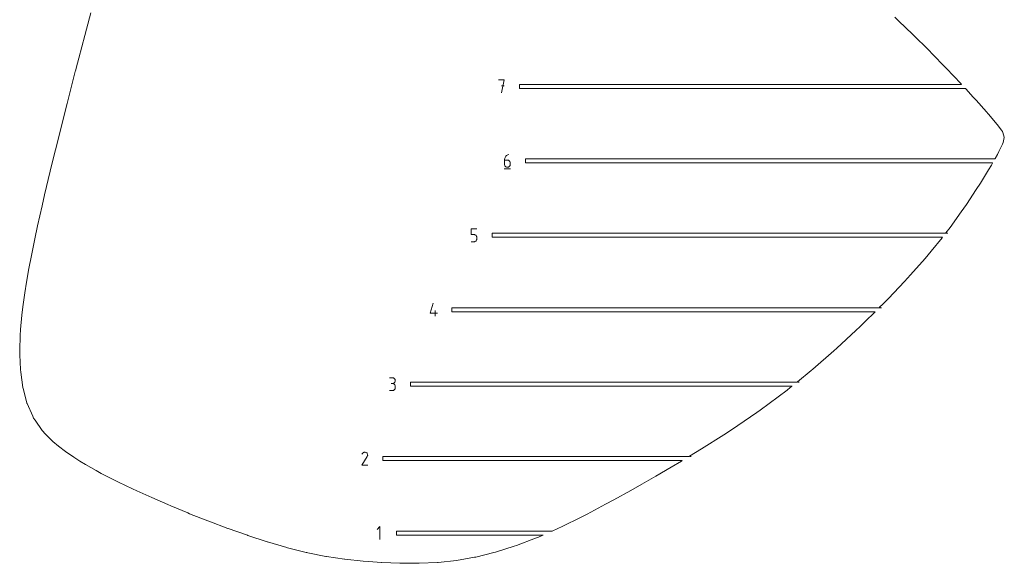
# Model space of a CAD drawing. Units: centimetres. Extents: x -1167 to -67, y -495 to 493.
# Drawn here: x -829 to -755, y 176 to 216 of the extents above; entities that cross this region are included whole.
import ezdxf

# ---------------------------------------------------------------- set-up
doc = ezdxf.new("R2010")
doc.units = ezdxf.units.CM
doc.header["$MEASUREMENT"] = 0
doc.layers.add('annotation', color=7, linetype='Continuous')

msp = doc.modelspace()

# ---------------------------------------------------------------- linework, layer by layer
at = {"layer": 'annotation', "color": 5, "lineweight": 9}
for points in [[(-823.40256, 216.79383), (-823.40256, 216.79383), (-823.95343, 214.72658), (-823.95343, 214.72658)], [(-763.21561, 216.18478), (-763.21561, 216.18478), (-763.4987, 216.46036), (-763.4987, 216.46036)], [(-762.16802, 215.18328), (-762.16802, 215.18328), (-763.21561, 216.18478), (-763.21561, 216.18478)], [(-760.93837, 213.97141), (-760.93837, 213.97141), (-762.16802, 215.18328), (-762.16802, 215.18328)], [(-823.97751, 214.63614), (-823.97751, 214.63614), (-824.39732, 213.04437), (-824.39732, 213.04437)], [(-823.95343, 214.72658), (-823.95343, 214.72658), (-823.97751, 214.63614), (-823.97751, 214.63614)], [(-760.85209, 213.88438), (-760.85209, 213.88438), (-760.93837, 213.97141), (-760.93837, 213.97141)], [(-760.81571, 213.84635), (-760.81571, 213.84635), (-760.85209, 213.88438), (-760.85209, 213.88438)], [(-759.63782, 212.63962), (-759.63782, 212.63962), (-760.81571, 213.84635), (-760.81571, 213.84635)], [(-824.39732, 213.04437), (-824.39732, 213.04437), (-824.54898, 212.45794), (-824.54898, 212.45794)], [(-824.55902, 212.41884), (-824.55902, 212.41884), (-825.11543, 210.23858), (-825.11543, 210.23858)], [(-824.54898, 212.45794), (-824.54898, 212.45794), (-824.55902, 212.41884), (-824.55902, 212.41884)], [(-759.13043, 212.09709), (-759.13043, 212.09709), (-759.63782, 212.63962), (-759.63782, 212.63962)], [(-758.54979, 211.48715), (-758.54979, 211.48715), (-759.13043, 212.09709), (-759.13043, 212.09709)], [(-791.45627, 211.15681), (-791.45627, 211.15681), (-791.45627, 211.45712), (-791.45627, 211.45712)], [(-791.45627, 211.45712), (-791.45627, 211.45712), (-758.52121, 211.45712), (-758.52121, 211.45712)], [(-758.52121, 211.45712), (-758.52121, 211.45712), (-758.54979, 211.48715), (-758.54979, 211.48715)], [(-758.24543, 211.15681), (-758.24543, 211.15681), (-791.45627, 211.15681), (-791.45627, 211.15681)], [(-758.21801, 211.12678), (-758.21801, 211.12678), (-758.24543, 211.15681), (-758.24543, 211.15681)], [(-757.66098, 210.51672), (-757.66098, 210.51672), (-758.21801, 211.12678), (-758.21801, 211.12678)], [(-825.16735, 210.03303), (-825.16735, 210.03303), (-825.68899, 207.9615), (-825.68899, 207.9615)], [(-825.11543, 210.23858), (-825.11543, 210.23858), (-825.16735, 210.03303), (-825.16735, 210.03303)], [(-757.4325, 210.27077), (-757.4325, 210.27077), (-757.66098, 210.51672), (-757.66098, 210.51672)], [(-756.67685, 209.41937), (-756.67685, 209.41937), (-757.4325, 210.27077), (-757.4325, 210.27077)], [(-756.54158, 209.26546), (-756.54158, 209.26546), (-756.67685, 209.41937), (-756.67685, 209.41937)], [(-756.5246, 209.24467), (-756.5246, 209.24467), (-756.54158, 209.26546), (-756.54158, 209.26546)], [(-755.87937, 208.47617), (-755.87937, 208.47617), (-756.5246, 209.24467), (-756.5246, 209.24467)], [(-755.55778, 208.05357), (-755.55778, 208.05357), (-755.87937, 208.47617), (-755.87937, 208.47617)], [(-825.68899, 207.9615), (-825.68899, 207.9615), (-825.78918, 207.55623), (-825.78918, 207.55623)], [(-755.48017, 207.94772), (-755.48017, 207.94772), (-755.55778, 208.05357), (-755.55778, 208.05357)], [(-755.37302, 207.61792), (-755.37302, 207.61792), (-755.48017, 207.94772), (-755.48017, 207.94772)], [(-755.34214, 207.51026), (-755.34214, 207.51026), (-755.37302, 207.61792), (-755.37302, 207.61792)], [(-825.78918, 207.55623), (-825.78918, 207.55623), (-826.27243, 205.60506), (-826.27243, 205.60506)], [(-755.73822, 206.46102), (-755.73822, 206.46102), (-755.46745, 206.99687), (-755.46745, 206.99687)], [(-755.46745, 206.99687), (-755.46745, 206.99687), (-755.42863, 207.13735), (-755.42863, 207.13735)], [(-755.42863, 207.13735), (-755.42863, 207.13735), (-755.34214, 207.51026), (-755.34214, 207.51026)], [(-756.02791, 205.93956), (-756.02791, 205.93956), (-755.85999, 206.24162), (-755.85999, 206.24162)], [(-755.85999, 206.24162), (-755.85999, 206.24162), (-755.73822, 206.46102), (-755.73822, 206.46102)], [(-826.27243, 205.60506), (-826.27243, 205.60506), (-826.42011, 204.98645), (-826.42011, 204.98645)], [(-791.0156, 205.60921), (-791.0156, 205.60921), (-791.0156, 205.90953), (-791.0156, 205.90953)], [(-791.0156, 205.90953), (-791.0156, 205.90953), (-756.04461, 205.90953), (-756.04461, 205.90953)], [(-756.21157, 205.60921), (-756.21157, 205.60921), (-791.0156, 205.60921), (-791.0156, 205.60921)], [(-756.52553, 205.07933), (-756.52553, 205.07933), (-756.30759, 205.43649), (-756.30759, 205.43649)], [(-756.30759, 205.43649), (-756.30759, 205.43649), (-756.22827, 205.57919), (-756.22827, 205.57919)], [(-756.22827, 205.57919), (-756.22827, 205.57919), (-756.21157, 205.60921), (-756.21157, 205.60921)], [(-756.04461, 205.90953), (-756.04461, 205.90953), (-756.02791, 205.93956), (-756.02791, 205.93956)], [(-826.42011, 204.98645), (-826.42011, 204.98645), (-826.84148, 203.23293), (-826.84148, 203.23293)], [(-757.12207, 204.0899), (-757.12207, 204.0899), (-756.52553, 205.07933), (-756.52553, 205.07933)], [(-757.43204, 203.61599), (-757.43204, 203.61599), (-757.12207, 204.0899), (-757.12207, 204.0899)], [(-826.84148, 203.23293), (-826.84148, 203.23293), (-827.02624, 202.41583), (-827.02624, 202.41583)], [(-758.15566, 202.51385), (-758.15566, 202.51385), (-757.43204, 203.61599), (-757.43204, 203.61599)], [(-758.54567, 201.95694), (-758.54567, 201.95694), (-758.15566, 202.51385), (-758.15566, 202.51385)], [(-827.02624, 202.41583), (-827.02624, 202.41583), (-827.36986, 200.91201), (-827.36986, 200.91201)], [(-759.38306, 200.79938), (-759.38306, 200.79938), (-758.54567, 201.95694), (-758.54567, 201.95694)], [(-827.36986, 200.91201), (-827.36986, 200.91201), (-827.57194, 199.94317), (-827.57194, 199.94317)], [(-793.51022, 200.06162), (-793.51022, 200.06162), (-793.51022, 200.36194), (-793.51022, 200.36194)], [(-793.51022, 200.36194), (-793.51022, 200.36194), (-759.71399, 200.36194), (-759.71399, 200.36194)], [(-759.71399, 200.36194), (-759.71399, 200.36194), (-759.69127, 200.39197), (-759.69127, 200.39197)], [(-759.69127, 200.39197), (-759.69127, 200.39197), (-759.38306, 200.79938), (-759.38306, 200.79938)], [(-759.69127, 200.39197), (-759.69127, 200.39197), (-759.69127, 200.36194), (-759.69127, 200.36194)], [(-759.55614, 200.36194), (-759.55614, 200.36194), (-759.69127, 200.39197), (-759.69127, 200.39197)], [(-759.69127, 200.36194), (-759.69127, 200.36194), (-759.55614, 200.36194), (-759.55614, 200.36194)], [(-827.57194, 199.94317), (-827.57194, 199.94317), (-827.83209, 198.71259), (-827.83209, 198.71259)], [(-759.94943, 200.06162), (-759.94943, 200.06162), (-793.51022, 200.06162), (-793.51022, 200.06162)], [(-760.78006, 199.03983), (-760.78006, 199.03983), (-759.97384, 200.03159), (-759.97384, 200.03159)], [(-759.97384, 200.03159), (-759.97384, 200.03159), (-759.94943, 200.06162), (-759.94943, 200.06162)], [(-761.25035, 198.47364), (-761.25035, 198.47364), (-760.78006, 199.03983), (-760.78006, 199.03983)], [(-827.83209, 198.71259), (-827.83209, 198.71259), (-828.01582, 197.72658), (-828.01582, 197.72658)], [(-762.32053, 197.2742), (-762.32053, 197.2742), (-761.25035, 198.47364), (-761.25035, 198.47364)], [(-828.01582, 197.72658), (-828.01582, 197.72658), (-828.20131, 196.70757), (-828.20131, 196.70757)], [(-828.20131, 196.70757), (-828.20131, 196.70757), (-828.31961, 195.92419), (-828.31961, 195.92419)], [(-763.98133, 195.51266), (-763.98133, 195.51266), (-762.78155, 196.76105), (-762.78155, 196.76105)], [(-762.78155, 196.76105), (-762.78155, 196.76105), (-762.32053, 197.2742), (-762.32053, 197.2742)], [(-828.31961, 195.92419), (-828.31961, 195.92419), (-828.4724, 194.87686), (-828.4724, 194.87686)], [(-764.40151, 195.07582), (-764.40151, 195.07582), (-763.98133, 195.51266), (-763.98133, 195.51266)], [(-828.4724, 194.87686), (-828.4724, 194.87686), (-828.53577, 194.26355), (-828.53577, 194.26355)], [(-796.49449, 194.51403), (-796.49449, 194.51403), (-796.49449, 194.81435), (-796.49449, 194.81435)], [(-796.49449, 194.81435), (-796.49449, 194.81435), (-764.66834, 194.81435), (-764.66834, 194.81435)], [(-764.97481, 194.51403), (-764.97481, 194.51403), (-796.49449, 194.51403), (-796.49449, 194.51403)], [(-765.73847, 193.76571), (-765.73847, 193.76571), (-764.97481, 194.51403), (-764.97481, 194.51403)], [(-764.66834, 194.81435), (-764.66834, 194.81435), (-764.6377, 194.84438), (-764.6377, 194.84438)], [(-764.6377, 194.84438), (-764.6377, 194.84438), (-764.40151, 195.07582), (-764.40151, 195.07582)], [(-764.6377, 194.84438), (-764.6377, 194.84438), (-764.6377, 194.81435), (-764.6377, 194.81435)], [(-764.50256, 194.81435), (-764.50256, 194.81435), (-764.6377, 194.84438), (-764.6377, 194.84438)], [(-764.6377, 194.81435), (-764.6377, 194.81435), (-764.50256, 194.81435), (-764.50256, 194.81435)], [(-828.53577, 194.26355), (-828.53577, 194.26355), (-828.64016, 193.19863), (-828.64016, 193.19863)], [(-766.08793, 193.42337), (-766.08793, 193.42337), (-765.73847, 193.76571), (-765.73847, 193.76571)], [(-828.64016, 193.19863), (-828.64016, 193.19863), (-828.65993, 192.73214), (-828.65993, 192.73214)], [(-767.81677, 191.80927), (-767.81677, 191.80927), (-766.41545, 193.11896), (-766.41545, 193.11896)], [(-766.41545, 193.11896), (-766.41545, 193.11896), (-766.08793, 193.42337), (-766.08793, 193.42337)], [(-828.65993, 192.73214), (-828.65993, 192.73214), (-828.70039, 191.64912), (-828.70039, 191.64912)], [(-828.70039, 191.64912), (-828.70039, 191.64912), (-828.68939, 191.3153), (-828.68939, 191.3153)], [(-769.6127, 190.23036), (-769.6127, 190.23036), (-768.05428, 191.60225), (-768.05428, 191.60225)], [(-768.05428, 191.60225), (-768.05428, 191.60225), (-767.81677, 191.80927), (-767.81677, 191.80927)], [(-828.68939, 191.3153), (-828.68939, 191.3153), (-828.64978, 190.20443), (-828.64978, 190.20443)], [(-828.64978, 190.20443), (-828.64978, 190.20443), (-828.62269, 190.00079), (-828.62269, 190.00079)], [(-828.62269, 190.00079), (-828.62269, 190.00079), (-828.47365, 188.87398), (-828.47365, 188.87398)], [(-770.7536, 189.29678), (-770.7536, 189.29678), (-769.73942, 190.12769), (-769.73942, 190.12769)], [(-769.73942, 190.12769), (-769.73942, 190.12769), (-769.6127, 190.23036), (-769.6127, 190.23036)], [(-799.5763, 188.96644), (-799.5763, 188.96644), (-799.5763, 189.26674), (-799.5763, 189.26674)], [(-799.5763, 189.26674), (-799.5763, 189.26674), (-770.79025, 189.26674), (-770.79025, 189.26674)], [(-770.79025, 189.26674), (-770.79025, 189.26674), (-770.7536, 189.29678), (-770.7536, 189.29678)], [(-770.7536, 189.29678), (-770.7536, 189.29678), (-770.7536, 189.26674), (-770.7536, 189.26674)], [(-770.61845, 189.26674), (-770.61845, 189.26674), (-770.7536, 189.29678), (-770.7536, 189.29678)], [(-770.7536, 189.26674), (-770.7536, 189.26674), (-770.61845, 189.26674), (-770.61845, 189.26674)], [(-828.47365, 188.87398), (-828.47365, 188.87398), (-828.45216, 188.79334), (-828.45216, 188.79334)], [(-828.45216, 188.79334), (-828.45216, 188.79334), (-828.2479, 188.01291), (-828.2479, 188.01291)], [(-771.15679, 188.96644), (-771.15679, 188.96644), (-799.5763, 188.96644), (-799.5763, 188.96644)], [(-773.52142, 187.18682), (-773.52142, 187.18682), (-771.52121, 188.67154), (-771.52121, 188.67154)], [(-771.52121, 188.67154), (-771.52121, 188.67154), (-771.50214, 188.68601), (-771.50214, 188.68601)], [(-771.50214, 188.68601), (-771.50214, 188.68601), (-771.31855, 188.83392), (-771.31855, 188.83392)], [(-771.31855, 188.83392), (-771.31855, 188.83392), (-771.19346, 188.9364), (-771.19346, 188.9364)], [(-771.19346, 188.9364), (-771.19346, 188.9364), (-771.15679, 188.96644), (-771.15679, 188.96644)], [(-828.2479, 188.01291), (-828.2479, 188.01291), (-828.16125, 187.70011), (-828.16125, 187.70011)], [(-828.16125, 187.70011), (-828.16125, 187.70011), (-828.15239, 187.66648), (-828.15239, 187.66648)], [(-828.15239, 187.66648), (-828.15239, 187.66648), (-827.7283, 186.73407), (-827.7283, 186.73407)], [(-773.78546, 187.00331), (-773.78546, 187.00331), (-773.52142, 187.18682), (-773.52142, 187.18682)], [(-827.7283, 186.73407), (-827.7283, 186.73407), (-827.6678, 186.59311), (-827.6678, 186.59311)], [(-827.6678, 186.59311), (-827.6678, 186.59311), (-827.55906, 186.42962), (-827.55906, 186.42962)], [(-827.55906, 186.42962), (-827.55906, 186.42962), (-827.02242, 185.66235), (-827.02242, 185.66235)], [(-775.67946, 185.71759), (-775.67946, 185.71759), (-773.78546, 187.00331), (-773.78546, 187.00331)], [(-827.02242, 185.66235), (-827.02242, 185.66235), (-826.77419, 185.39645), (-826.77419, 185.39645)], [(-776.24661, 185.34949), (-776.24661, 185.34949), (-775.67946, 185.71759), (-775.67946, 185.71759)], [(-826.77419, 185.39645), (-826.77419, 185.39645), (-826.22983, 184.83997), (-826.22983, 184.83997)], [(-777.9114, 184.29426), (-777.9114, 184.29426), (-776.24661, 185.34949), (-776.24661, 185.34949)], [(-826.22983, 184.83997), (-826.22983, 184.83997), (-825.80489, 184.49182), (-825.80489, 184.49182)], [(-825.80489, 184.49182), (-825.80489, 184.49182), (-825.29674, 184.09023), (-825.29674, 184.09023)], [(-778.79401, 183.75216), (-778.79401, 183.75216), (-777.9114, 184.29426), (-777.9114, 184.29426)], [(-825.29674, 184.09023), (-825.29674, 184.09023), (-824.67557, 183.6754), (-824.67557, 183.6754)], [(-824.67557, 183.6754), (-824.67557, 183.6754), (-824.22361, 183.37962), (-824.22361, 183.37962)], [(-801.6347, 183.41885), (-801.6347, 183.41885), (-801.6347, 183.71915), (-801.6347, 183.71915)], [(-801.6347, 183.71915), (-801.6347, 183.71915), (-778.84894, 183.71915), (-778.84894, 183.71915)], [(-779.34876, 183.41885), (-779.34876, 183.41885), (-801.6347, 183.41885), (-801.6347, 183.41885)], [(-779.39875, 183.38881), (-779.39875, 183.38881), (-779.34876, 183.41885), (-779.34876, 183.41885)], [(-778.84894, 183.71915), (-778.84894, 183.71915), (-778.79896, 183.74919), (-778.79896, 183.74919)], [(-778.79896, 183.74919), (-778.79896, 183.74919), (-778.79401, 183.75216), (-778.79401, 183.75216)], [(-778.79896, 183.74919), (-778.79896, 183.74919), (-778.79896, 183.71915), (-778.79896, 183.71915)], [(-778.66382, 183.71915), (-778.66382, 183.71915), (-778.79896, 183.74919), (-778.79896, 183.74919)], [(-778.79896, 183.71915), (-778.79896, 183.71915), (-778.66382, 183.71915), (-778.66382, 183.71915)], [(-824.22361, 183.37962), (-824.22361, 183.37962), (-823.79256, 183.12963), (-823.79256, 183.12963)], [(-823.79256, 183.12963), (-823.79256, 183.12963), (-823.00761, 182.67513), (-823.00761, 182.67513)], [(-823.00761, 182.67513), (-823.00761, 182.67513), (-822.61907, 182.47008), (-822.61907, 182.47008)], [(-781.30984, 182.25636), (-781.30984, 182.25636), (-780.15367, 182.93523), (-780.15367, 182.93523)], [(-780.15367, 182.93523), (-780.15367, 182.93523), (-779.39875, 183.38881), (-779.39875, 183.38881)], [(-822.61907, 182.47008), (-822.61907, 182.47008), (-821.68286, 181.98299), (-821.68286, 181.98299)], [(-821.68286, 181.98299), (-821.68286, 181.98299), (-821.33466, 181.81252), (-821.33466, 181.81252)], [(-782.34653, 181.65947), (-782.34653, 181.65947), (-781.30984, 182.25636), (-781.30984, 182.25636)], [(-821.33466, 181.81252), (-821.33466, 181.81252), (-820.28802, 181.31003), (-820.28802, 181.31003)], [(-820.28802, 181.31003), (-820.28802, 181.31003), (-819.9814, 181.16876), (-819.9814, 181.16876)], [(-784.43231, 180.4865), (-784.43231, 180.4865), (-783.16381, 181.20455), (-783.16381, 181.20455)], [(-783.16381, 181.20455), (-783.16381, 181.20455), (-782.34653, 181.65947), (-782.34653, 181.65947)], [(-819.9814, 181.16876), (-819.9814, 181.16876), (-818.86352, 180.663), (-818.86352, 180.663)], [(-818.86352, 180.663), (-818.86352, 180.663), (-817.66292, 180.14146), (-817.66292, 180.14146)], [(-785.04497, 180.16222), (-785.04497, 180.16222), (-784.43231, 180.4865), (-784.43231, 180.4865)], [(-817.66292, 180.14146), (-817.66292, 180.14146), (-817.44992, 180.04815), (-817.44992, 180.04815)], [(-817.44992, 180.04815), (-817.44992, 180.04815), (-816.18118, 179.52267), (-816.18118, 179.52267)], [(-786.4104, 179.43037), (-786.4104, 179.43037), (-785.04497, 180.16222), (-785.04497, 180.16222)], [(-816.18118, 179.52267), (-816.18118, 179.52267), (-816.03716, 179.46288), (-816.03716, 179.46288)], [(-816.03716, 179.46288), (-816.03716, 179.46288), (-814.69228, 178.93264), (-814.69228, 178.93264)], [(-788.28018, 178.50462), (-788.28018, 178.50462), (-786.86195, 179.20894), (-786.86195, 179.20894)], [(-786.86195, 179.20894), (-786.86195, 179.20894), (-786.4104, 179.43037), (-786.4104, 179.43037)], [(-814.69228, 178.93264), (-814.69228, 178.93264), (-814.61567, 178.90265), (-814.61567, 178.90265)], [(-814.61567, 178.90265), (-814.61567, 178.90265), (-813.19411, 178.37126), (-813.19411, 178.37126)], [(-813.19411, 178.37126), (-813.19411, 178.37126), (-813.17619, 178.36467), (-813.17619, 178.36467)], [(-813.17619, 178.36467), (-813.17619, 178.36467), (-813.1585, 178.35856), (-813.1585, 178.35856)], [(-813.1585, 178.35856), (-813.1585, 178.35856), (-812.5249, 178.13422), (-812.5249, 178.13422)], [(-789.03076, 178.17156), (-789.03076, 178.17156), (-788.60838, 178.3605), (-788.60838, 178.3605)], [(-788.60838, 178.3605), (-788.60838, 178.3605), (-788.28018, 178.50462), (-788.28018, 178.50462)], [(-812.5249, 178.13422), (-812.5249, 178.13422), (-811.7289, 177.85356), (-811.7289, 177.85356)], [(-811.7289, 177.85356), (-811.7289, 177.85356), (-811.70687, 177.84559), (-811.70687, 177.84559)], [(-811.70687, 177.84559), (-811.70687, 177.84559), (-810.27206, 177.37717), (-810.27206, 177.37717)], [(-800.61741, 177.87125), (-800.61741, 177.87125), (-800.61741, 178.17156), (-800.61741, 178.17156)], [(-800.61741, 178.17156), (-800.61741, 178.17156), (-789.03076, 178.17156), (-789.03076, 178.17156)], [(-789.70214, 177.87125), (-789.70214, 177.87125), (-800.61741, 177.87125), (-800.61741, 177.87125)], [(-791.68427, 177.09015), (-791.68427, 177.09015), (-790.27566, 177.63256), (-790.27566, 177.63256)], [(-790.27566, 177.63256), (-790.27566, 177.63256), (-790.03872, 177.7207), (-790.03872, 177.7207)], [(-790.03872, 177.7207), (-790.03872, 177.7207), (-789.76929, 177.84122), (-789.76929, 177.84122)], [(-789.76929, 177.84122), (-789.76929, 177.84122), (-789.70214, 177.87125), (-789.70214, 177.87125)], [(-810.27206, 177.37717), (-810.27206, 177.37717), (-810.22637, 177.3618), (-810.22637, 177.3618)], [(-810.22637, 177.3618), (-810.22637, 177.3618), (-808.80745, 176.94605), (-808.80745, 176.94605)], [(-808.80745, 176.94605), (-808.80745, 176.94605), (-808.7517, 176.92932), (-808.7517, 176.92932)], [(-808.7517, 176.92932), (-808.7517, 176.92932), (-807.35266, 176.57815), (-807.35266, 176.57815)], [(-793.23921, 176.59878), (-793.23921, 176.59878), (-791.85719, 177.03786), (-791.85719, 177.03786)], [(-791.85719, 177.03786), (-791.85719, 177.03786), (-791.68427, 177.09015), (-791.68427, 177.09015)], [(-807.35266, 176.57815), (-807.35266, 176.57815), (-807.29858, 176.56448), (-807.29858, 176.56448)], [(-807.29858, 176.56448), (-807.29858, 176.56448), (-807.24484, 176.55417), (-807.24484, 176.55417)], [(-807.24484, 176.55417), (-807.24484, 176.55417), (-805.88224, 176.28415), (-805.88224, 176.28415)], [(-805.88224, 176.28415), (-805.88224, 176.28415), (-805.83998, 176.27834), (-805.83998, 176.27834)], [(-805.83998, 176.27834), (-805.83998, 176.27834), (-804.4912, 176.07576), (-804.4912, 176.07576)], [(-804.4912, 176.07576), (-804.4912, 176.07576), (-804.46554, 176.07341), (-804.46554, 176.07341)], [(-804.46554, 176.07341), (-804.46554, 176.07341), (-803.11439, 175.92789), (-803.11439, 175.92789)], [(-796.1666, 175.98312), (-796.1666, 175.98312), (-794.82539, 176.21792), (-794.82539, 176.21792)], [(-794.82539, 176.21792), (-794.82539, 176.21792), (-794.72584, 176.23433), (-794.72584, 176.23433)], [(-794.72584, 176.23433), (-794.72584, 176.23433), (-793.36872, 176.5687), (-793.36872, 176.5687)], [(-793.36872, 176.5687), (-793.36872, 176.5687), (-793.23921, 176.59878), (-793.23921, 176.59878)], [(-803.11439, 175.92789), (-803.11439, 175.92789), (-803.10841, 175.92754), (-803.10841, 175.92754)], [(-803.10841, 175.92754), (-803.10841, 175.92754), (-802.70591, 175.89864), (-802.70591, 175.89864)], [(-802.70591, 175.89864), (-802.70591, 175.89864), (-801.75596, 175.8313), (-801.75596, 175.8313)], [(-801.75596, 175.8313), (-801.75596, 175.8313), (-801.7426, 175.83021), (-801.7426, 175.83021)], [(-801.7426, 175.83021), (-801.7426, 175.83021), (-801.72911, 175.82958), (-801.72911, 175.82958)], [(-801.72911, 175.82958), (-801.72911, 175.82958), (-800.36657, 175.77156), (-800.36657, 175.77156)], [(-800.36657, 175.77156), (-800.36657, 175.77156), (-800.33659, 175.77142), (-800.33659, 175.77142)], [(-800.33659, 175.77142), (-800.33659, 175.77142), (-798.98183, 175.76673), (-798.98183, 175.76673)], [(-798.98183, 175.76673), (-798.98183, 175.76673), (-798.9359, 175.76886), (-798.9359, 175.76886)], [(-798.9359, 175.76886), (-798.9359, 175.76886), (-797.58335, 175.83236), (-797.58335, 175.83236)], [(-797.58335, 175.83236), (-797.58335, 175.83236), (-797.52118, 175.8388), (-797.52118, 175.8388)], [(-797.52118, 175.8388), (-797.52118, 175.8388), (-796.1666, 175.98312), (-796.1666, 175.98312)]]:
    msp.add_open_spline(points, degree=3, dxfattribs=at)
at = {"layer": 'annotation', "color": 1, "lineweight": 9}
for points in [[(-792.59415, 211.78746), (-792.59415, 211.78746), (-793.0215, 211.78746), (-793.0215, 211.78746)], [(-792.8078, 210.82646), (-792.8078, 210.82646), (-792.59415, 211.78746), (-792.59415, 211.78746)], [(-792.59415, 211.35952), (-792.59415, 211.35952), (-792.8078, 211.35952), (-792.8078, 211.35952)], [(-792.42769, 206.148), (-792.42769, 206.148), (-792.47199, 206.10351), (-792.47199, 206.10351)], [(-792.3772, 206.18606), (-792.3772, 206.18606), (-792.42769, 206.148), (-792.42769, 206.148)], [(-792.3211, 206.21695), (-792.3211, 206.21695), (-792.3772, 206.18606), (-792.3772, 206.18606)], [(-792.25997, 206.23987), (-792.25997, 206.23987), (-792.3211, 206.21695), (-792.3211, 206.21695)], [(-792.25997, 206.23987), (-792.25997, 206.23987), (-792.25997, 206.23987), (-792.25997, 206.23987)], [(-792.5758, 205.87688), (-792.5758, 205.87688), (-792.58052, 205.81193), (-792.58052, 205.81193)], [(-792.58052, 205.81193), (-792.58052, 205.81193), (-792.58052, 205.49252), (-792.58052, 205.49252)], [(-792.36712, 205.81193), (-792.36712, 205.81193), (-792.58052, 205.81193), (-792.58052, 205.81193)], [(-792.58052, 205.49252), (-792.58052, 205.49252), (-792.58052, 205.49252), (-792.58052, 205.49252)], [(-792.58052, 205.49252), (-792.58052, 205.49252), (-792.57708, 205.45413), (-792.57708, 205.45413)], [(-792.57708, 205.45413), (-792.57708, 205.45413), (-792.56714, 205.41799), (-792.56714, 205.41799)], [(-792.56201, 205.93929), (-792.56201, 205.93929), (-792.5758, 205.87688), (-792.5758, 205.87688)], [(-792.56714, 205.41799), (-792.56714, 205.41799), (-792.55134, 205.38471), (-792.55134, 205.38471)], [(-792.53973, 205.99838), (-792.53973, 205.99838), (-792.56201, 205.93929), (-792.56201, 205.93929)], [(-792.50953, 206.05338), (-792.50953, 206.05338), (-792.53973, 205.99838), (-792.53973, 205.99838)], [(-792.47199, 206.10351), (-792.47199, 206.10351), (-792.50953, 206.05338), (-792.50953, 206.05338)], [(-792.32874, 205.8085), (-792.32874, 205.8085), (-792.36712, 205.81193), (-792.36712, 205.81193)], [(-792.29262, 205.79863), (-792.29262, 205.79863), (-792.32874, 205.8085), (-792.32874, 205.8085)], [(-792.25938, 205.78288), (-792.25938, 205.78288), (-792.29262, 205.79863), (-792.29262, 205.79863)], [(-792.2296, 205.76189), (-792.2296, 205.76189), (-792.25938, 205.78288), (-792.25938, 205.78288)], [(-792.20388, 205.73623), (-792.20388, 205.73623), (-792.2296, 205.76189), (-792.2296, 205.76189)], [(-792.18284, 205.70649), (-792.18284, 205.70649), (-792.20388, 205.73623), (-792.20388, 205.73623)], [(-792.16706, 205.67328), (-792.16706, 205.67328), (-792.18284, 205.70649), (-792.18284, 205.70649)], [(-792.18284, 205.38471), (-792.18284, 205.38471), (-792.16706, 205.41799), (-792.16706, 205.41799)], [(-792.15715, 205.63719), (-792.15715, 205.63719), (-792.16706, 205.67328), (-792.16706, 205.67328)], [(-792.16706, 205.41799), (-792.16706, 205.41799), (-792.15715, 205.45413), (-792.15715, 205.45413)], [(-792.15372, 205.59882), (-792.15372, 205.59882), (-792.15715, 205.63719), (-792.15715, 205.63719)], [(-792.15715, 205.45413), (-792.15715, 205.45413), (-792.15372, 205.49252), (-792.15372, 205.49252)], [(-792.15372, 205.49252), (-792.15372, 205.49252), (-792.15372, 205.59882), (-792.15372, 205.59882)], [(-792.15372, 205.59882), (-792.15372, 205.59882), (-792.15372, 205.59882), (-792.15372, 205.59882)], [(-792.60725, 205.15874), (-792.60725, 205.15874), (-792.12675, 205.15874), (-792.12675, 205.15874)], [(-792.55134, 205.38471), (-792.55134, 205.38471), (-792.53027, 205.35489), (-792.53027, 205.35489)], [(-792.53027, 205.35489), (-792.53027, 205.35489), (-792.50452, 205.32914), (-792.50452, 205.32914)], [(-792.50452, 205.32914), (-792.50452, 205.32914), (-792.47473, 205.30806), (-792.47473, 205.30806)], [(-792.47473, 205.30806), (-792.47473, 205.30806), (-792.4415, 205.29225), (-792.4415, 205.29225)], [(-792.4415, 205.29225), (-792.4415, 205.29225), (-792.40543, 205.28232), (-792.40543, 205.28232)], [(-792.40543, 205.28232), (-792.40543, 205.28232), (-792.36712, 205.27887), (-792.36712, 205.27887)], [(-792.36712, 205.27887), (-792.36712, 205.27887), (-792.32874, 205.28232), (-792.32874, 205.28232)], [(-792.36712, 205.27887), (-792.36712, 205.27887), (-792.36712, 205.27887), (-792.36712, 205.27887)], [(-792.32874, 205.28232), (-792.32874, 205.28232), (-792.29262, 205.29225), (-792.29262, 205.29225)], [(-792.29262, 205.29225), (-792.29262, 205.29225), (-792.25938, 205.30806), (-792.25938, 205.30806)], [(-792.25938, 205.30806), (-792.25938, 205.30806), (-792.2296, 205.32914), (-792.2296, 205.32914)], [(-792.2296, 205.32914), (-792.2296, 205.32914), (-792.20388, 205.35489), (-792.20388, 205.35489)], [(-792.20388, 205.35489), (-792.20388, 205.35489), (-792.18284, 205.38471), (-792.18284, 205.38471)], [(-795.07515, 200.26433), (-795.07515, 200.26433), (-795.07515, 200.69228), (-795.07515, 200.69228)], [(-795.07515, 200.69228), (-795.07515, 200.69228), (-794.64835, 200.69228), (-794.64835, 200.69228)], [(-794.86175, 200.26433), (-794.86175, 200.26433), (-795.07515, 200.26433), (-795.07515, 200.26433)], [(-795.07515, 199.73128), (-795.07515, 199.73128), (-794.86175, 199.73128), (-794.86175, 199.73128)], [(-794.82343, 200.2609), (-794.82343, 200.2609), (-794.86175, 200.26433), (-794.86175, 200.26433)], [(-794.86175, 199.73128), (-794.86175, 199.73128), (-794.82344, 199.73472), (-794.82344, 199.73472)], [(-794.86175, 199.73128), (-794.86175, 199.73128), (-794.86175, 199.73128), (-794.86175, 199.73128)], [(-794.82344, 199.73472), (-794.82344, 199.73472), (-794.78737, 199.74466), (-794.78737, 199.74466)], [(-794.78735, 200.25102), (-794.78735, 200.25102), (-794.82343, 200.2609), (-794.82343, 200.2609)], [(-794.78737, 199.74466), (-794.78737, 199.74466), (-794.75414, 199.76046), (-794.75414, 199.76046)], [(-794.75411, 200.23529), (-794.75411, 200.23529), (-794.78735, 200.25102), (-794.78735, 200.25102)], [(-794.75414, 199.76046), (-794.75414, 199.76046), (-794.72435, 199.78154), (-794.72435, 199.78154)], [(-794.72432, 200.2143), (-794.72432, 200.2143), (-794.75411, 200.23529), (-794.75411, 200.23529)], [(-794.72435, 199.78154), (-794.72435, 199.78154), (-794.69861, 199.8073), (-794.69861, 199.8073)], [(-794.69859, 200.18863), (-794.69859, 200.18863), (-794.72432, 200.2143), (-794.72432, 200.2143)], [(-794.69861, 199.8073), (-794.69861, 199.8073), (-794.67753, 199.83712), (-794.67753, 199.83712)], [(-794.67752, 200.15889), (-794.67752, 200.15889), (-794.69859, 200.18863), (-794.69859, 200.18863)], [(-794.67753, 199.83712), (-794.67753, 199.83712), (-794.66172, 199.8704), (-794.66172, 199.8704)], [(-794.66171, 200.12569), (-794.66171, 200.12569), (-794.67752, 200.15889), (-794.67752, 200.15889)], [(-794.66172, 199.8704), (-794.66172, 199.8704), (-794.6518, 199.90654), (-794.6518, 199.90654)], [(-794.65179, 200.0896), (-794.65179, 200.0896), (-794.66171, 200.12569), (-794.66171, 200.12569)], [(-794.6518, 199.90654), (-794.6518, 199.90654), (-794.64835, 199.94493), (-794.64835, 199.94493)], [(-794.64835, 200.05123), (-794.64835, 200.05123), (-794.65179, 200.0896), (-794.65179, 200.0896)], [(-794.64835, 199.94493), (-794.64835, 199.94493), (-794.64835, 200.05123), (-794.64835, 200.05123)], [(-794.64835, 200.05123), (-794.64835, 200.05123), (-794.64835, 200.05123), (-794.64835, 200.05123)], [(-798.11282, 194.39733), (-798.11282, 194.39733), (-797.89971, 195.14469), (-797.89971, 195.14469)], [(-797.73917, 194.18369), (-797.73917, 194.18369), (-797.73917, 194.61049), (-797.73917, 194.61049)], [(-797.57922, 194.39733), (-797.57922, 194.39733), (-798.11282, 194.39733), (-798.11282, 194.39733)], [(-800.92783, 189.59598), (-800.92783, 189.59598), (-801.14123, 189.59598), (-801.14123, 189.59598)], [(-800.88945, 189.59254), (-800.88945, 189.59254), (-800.92783, 189.59598), (-800.92783, 189.59598)], [(-800.85333, 189.58261), (-800.85333, 189.58261), (-800.88945, 189.59254), (-800.88945, 189.59254)], [(-800.82009, 189.5668), (-800.82009, 189.5668), (-800.85333, 189.58261), (-800.85333, 189.58261)], [(-800.79031, 189.54574), (-800.79031, 189.54574), (-800.82009, 189.5668), (-800.82009, 189.5668)], [(-800.76459, 189.52003), (-800.76459, 189.52003), (-800.79031, 189.54574), (-800.79031, 189.54574)], [(-800.74355, 189.49028), (-800.74355, 189.49028), (-800.76459, 189.52003), (-800.76459, 189.52003)], [(-800.76459, 189.24523), (-800.76459, 189.24523), (-800.74355, 189.27506), (-800.74355, 189.27506)], [(-800.72777, 189.4571), (-800.72777, 189.4571), (-800.74355, 189.49028), (-800.74355, 189.49028)], [(-800.74355, 189.27506), (-800.74355, 189.27506), (-800.72777, 189.30835), (-800.72777, 189.30835)], [(-800.71786, 189.42109), (-800.71786, 189.42109), (-800.72777, 189.4571), (-800.72777, 189.4571)], [(-800.72777, 189.30835), (-800.72777, 189.30835), (-800.71786, 189.34448), (-800.71786, 189.34448)], [(-800.71443, 189.38288), (-800.71443, 189.38288), (-800.71786, 189.42109), (-800.71786, 189.42109)], [(-800.71786, 189.34448), (-800.71786, 189.34448), (-800.71443, 189.38288), (-800.71443, 189.38288)], [(-800.71443, 189.38288), (-800.71443, 189.38288), (-800.71443, 189.38288), (-800.71443, 189.38288)], [(-801.14123, 188.63613), (-801.14123, 188.63613), (-800.92783, 188.63613), (-800.92783, 188.63613)], [(-800.92783, 189.16918), (-800.92783, 189.16918), (-801.03468, 189.16918), (-801.03468, 189.16918)], [(-801.03468, 189.16918), (-801.03468, 189.16918), (-800.92783, 189.16918), (-800.92783, 189.16918)], [(-800.92783, 189.16918), (-800.92783, 189.16918), (-800.88945, 189.17262), (-800.88945, 189.17262)], [(-800.88945, 189.16573), (-800.88945, 189.16573), (-800.92783, 189.16918), (-800.92783, 189.16918)], [(-800.92783, 189.16918), (-800.92783, 189.16918), (-800.92783, 189.16918), (-800.92783, 189.16918)], [(-800.92783, 188.63613), (-800.92783, 188.63613), (-800.88945, 188.63956), (-800.88945, 188.63956)], [(-800.92783, 188.63613), (-800.92783, 188.63613), (-800.92783, 188.63613), (-800.92783, 188.63613)], [(-800.88945, 189.17262), (-800.88945, 189.17262), (-800.85333, 189.18256), (-800.85333, 189.18256)], [(-800.85333, 189.1558), (-800.85333, 189.1558), (-800.88945, 189.16573), (-800.88945, 189.16573)], [(-800.88945, 188.63956), (-800.88945, 188.63956), (-800.85333, 188.64949), (-800.85333, 188.64949)], [(-800.85333, 189.18256), (-800.85333, 189.18256), (-800.82009, 189.19837), (-800.82009, 189.19837)], [(-800.82009, 189.14001), (-800.82009, 189.14001), (-800.85333, 189.1558), (-800.85333, 189.1558)], [(-800.85333, 188.64949), (-800.85333, 188.64949), (-800.82009, 188.66528), (-800.82009, 188.66528)], [(-800.82009, 189.19837), (-800.82009, 189.19837), (-800.79031, 189.21946), (-800.79031, 189.21946)], [(-800.79031, 189.11894), (-800.79031, 189.11894), (-800.82009, 189.14001), (-800.82009, 189.14001)], [(-800.82009, 188.66528), (-800.82009, 188.66528), (-800.79031, 188.68634), (-800.79031, 188.68634)], [(-800.79031, 189.21946), (-800.79031, 189.21946), (-800.76459, 189.24523), (-800.76459, 189.24523)], [(-800.76459, 189.09323), (-800.76459, 189.09323), (-800.79031, 189.11894), (-800.79031, 189.11894)], [(-800.79031, 188.68634), (-800.79031, 188.68634), (-800.76459, 188.71205), (-800.76459, 188.71205)], [(-800.74355, 189.06347), (-800.74355, 189.06347), (-800.76459, 189.09323), (-800.76459, 189.09323)], [(-800.76459, 188.71205), (-800.76459, 188.71205), (-800.74355, 188.74179), (-800.74355, 188.74179)], [(-800.72777, 189.03029), (-800.72777, 189.03029), (-800.74355, 189.06347), (-800.74355, 189.06347)], [(-800.74355, 188.74179), (-800.74355, 188.74179), (-800.72777, 188.77499), (-800.72777, 188.77499)], [(-800.71786, 188.99428), (-800.71786, 188.99428), (-800.72777, 189.03029), (-800.72777, 189.03029)], [(-800.72777, 188.77499), (-800.72777, 188.77499), (-800.71786, 188.81099), (-800.71786, 188.81099)], [(-800.71443, 188.95608), (-800.71443, 188.95608), (-800.71786, 188.99428), (-800.71786, 188.99428)], [(-800.71786, 188.81099), (-800.71786, 188.81099), (-800.71443, 188.84922), (-800.71443, 188.84922)], [(-800.71443, 188.84922), (-800.71443, 188.84922), (-800.71443, 188.95608), (-800.71443, 188.95608)], [(-800.71443, 188.95608), (-800.71443, 188.95608), (-800.71443, 188.95608), (-800.71443, 188.95608)], [(-803.19962, 183.0885), (-803.19962, 183.0885), (-802.80524, 183.72339), (-802.80524, 183.72339)], [(-803.171, 183.94264), (-803.171, 183.94264), (-803.19902, 183.88888), (-803.19902, 183.88888)], [(-803.14876, 183.97418), (-803.14876, 183.97418), (-803.171, 183.94264), (-803.171, 183.94264)], [(-803.12207, 184.00051), (-803.12207, 184.00051), (-803.14876, 183.97418), (-803.14876, 183.97418)], [(-803.09176, 184.02141), (-803.09176, 184.02141), (-803.12207, 184.00051), (-803.12207, 184.00051)], [(-803.05863, 184.03667), (-803.05863, 184.03667), (-803.09176, 184.02141), (-803.09176, 184.02141)], [(-803.02349, 184.04611), (-803.02349, 184.04611), (-803.05863, 184.03667), (-803.05863, 184.03667)], [(-802.98715, 184.04948), (-802.98715, 184.04948), (-803.02349, 184.04611), (-803.02349, 184.04611)], [(-802.95043, 184.04659), (-802.95043, 184.04659), (-802.98715, 184.04948), (-802.98715, 184.04948)], [(-802.91413, 184.03722), (-802.91413, 184.03722), (-802.95043, 184.04659), (-802.95043, 184.04659)], [(-802.87907, 184.02117), (-802.87907, 184.02117), (-802.91413, 184.03722), (-802.91413, 184.03722)], [(-802.84771, 183.9989), (-802.84771, 183.9989), (-802.87907, 184.02117), (-802.87907, 184.02117)], [(-802.87907, 184.02117), (-802.87907, 184.02117), (-802.87907, 184.02117), (-802.87907, 184.02117)], [(-802.82149, 183.97219), (-802.82149, 183.97219), (-802.84771, 183.9989), (-802.84771, 183.9989)], [(-802.80065, 183.94182), (-802.80065, 183.94182), (-802.82149, 183.97219), (-802.82149, 183.97219)], [(-802.80524, 183.72339), (-802.80524, 183.72339), (-802.80477, 183.72398), (-802.80477, 183.72398)], [(-802.80524, 183.72339), (-802.80524, 183.72339), (-802.80524, 183.72339), (-802.80524, 183.72339)], [(-802.80477, 183.72398), (-802.80477, 183.72398), (-802.80432, 183.72457), (-802.80432, 183.72457)], [(-802.80432, 183.72457), (-802.80432, 183.72457), (-802.80388, 183.72517), (-802.80388, 183.72517)], [(-802.80388, 183.72517), (-802.80388, 183.72517), (-802.80346, 183.72577), (-802.80346, 183.72577)], [(-802.80346, 183.72577), (-802.80346, 183.72577), (-802.80305, 183.72641), (-802.80305, 183.72641)], [(-802.80305, 183.72641), (-802.80305, 183.72641), (-802.80264, 183.72707), (-802.80264, 183.72707)], [(-802.80264, 183.72707), (-802.80264, 183.72707), (-802.80225, 183.72775), (-802.80225, 183.72775)], [(-802.80225, 183.72775), (-802.80225, 183.72775), (-802.80185, 183.72847), (-802.80185, 183.72847)], [(-802.80185, 183.72847), (-802.80185, 183.72847), (-802.80145, 183.72924), (-802.80145, 183.72924)], [(-802.80145, 183.72924), (-802.80145, 183.72924), (-802.78516, 183.7642), (-802.78516, 183.7642)], [(-802.80145, 183.72924), (-802.80145, 183.72924), (-802.80145, 183.72924), (-802.80145, 183.72924)], [(-802.7854, 183.90866), (-802.7854, 183.90866), (-802.80065, 183.94182), (-802.80065, 183.94182)], [(-802.77601, 183.87349), (-802.77601, 183.87349), (-802.7854, 183.90866), (-802.7854, 183.90866)], [(-802.78516, 183.7642), (-802.78516, 183.7642), (-802.77565, 183.80044), (-802.77565, 183.80044)], [(-802.77267, 183.83714), (-802.77267, 183.83714), (-802.77601, 183.87349), (-802.77601, 183.87349)], [(-802.77565, 183.80044), (-802.77565, 183.80044), (-802.77267, 183.83714), (-802.77267, 183.83714)], [(-802.77281, 183.0885), (-802.77281, 183.0885), (-803.19962, 183.0885), (-803.19962, 183.0885)], [(-801.86208, 178.50191), (-801.86208, 178.50191), (-802.07572, 178.2882), (-802.07572, 178.2882)], [(-801.86208, 177.5409), (-801.86208, 177.5409), (-801.86208, 178.50191), (-801.86208, 178.50191)]]:
    msp.add_open_spline(points, degree=3, dxfattribs=at)

doc.saveas('drawing.dxf')
